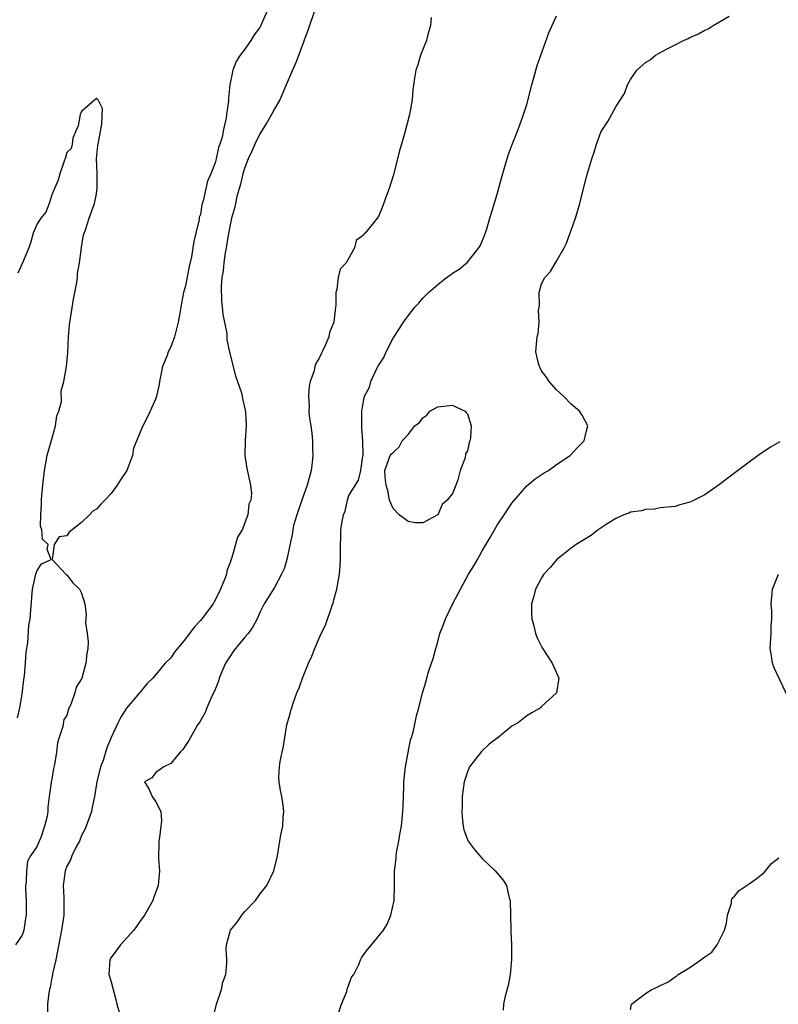
# Model space of a CAD drawing. Units: inches. Extents: x 2508000 to 2511000, y 1497000 to 1500000.
# Drawn here: x 2508755 to 2508857, y 1499479 to 1499612 of the extents above; entities that cross this region are included whole.
import ezdxf

# ---------------------------------------------------------------- set-up
doc = ezdxf.new("R2010")
doc.units = ezdxf.units.IN
doc.header["$MEASUREMENT"] = 0
doc.layers.add('LD25081497_2ft', color=121, linetype='Continuous')

msp = doc.modelspace()

# ---------------------------------------------------------------- linework, layer by layer
at = {"layer": 'LD25081497_2ft'}
for points, elevation in [([(2508788.01, 1499613), (2508787.09, 1499610.91), (2508787, 1499610.75), (2508786.24, 1499609.76), (2508785.79, 1499609), (2508785, 1499607.82), (2508784.37, 1499607), (2508783.84, 1499606.16), (2508783.37, 1499605), (2508782.97, 1499603), (2508782.78, 1499601.22), (2508782.8, 1499600.8), (2508782.53, 1499599), (2508782.5, 1499598.5), (2508782.12, 1499597), (2508781.94, 1499595.94), (2508781.64, 1499595), (2508781.46, 1499594.54), (2508781.14, 1499593), (2508781, 1499592.48), (2508780.4, 1499591), (2508779.97, 1499590.03), (2508779.38, 1499587.38), (2508779.2, 1499586.8), (2508779, 1499585.53), (2508778.86, 1499585.14), (2508778.84, 1499584.84), (2508778.41, 1499583), (2508778.11, 1499581.89), (2508778.01, 1499581), (2508777.81, 1499579.81), (2508777.48, 1499578.52), (2508777, 1499575.9), (2508776.74, 1499575), (2508776.45, 1499573.55), (2508776.23, 1499572.23), (2508776.02, 1499571), (2508775.5, 1499569), (2508775, 1499567.65), (2508774.68, 1499567), (2508774.52, 1499566.52), (2508773.91, 1499565), (2508773.48, 1499563), (2508773.43, 1499562.57), (2508773.08, 1499561), (2508773, 1499560.71), (2508772.25, 1499559), (2508771.85, 1499558.15), (2508771.25, 1499557), (2508770.01, 1499553.99), (2508769.84, 1499553), (2508769.07, 1499551), (2508769, 1499550.87), (2508768.25, 1499549.75), (2508767.81, 1499549), (2508767, 1499547.89), (2508766.11, 1499547), (2508765.57, 1499546.43), (2508765, 1499545.79), (2508764.49, 1499545.51), (2508764.05, 1499545), (2508763, 1499543.97), (2508761.71, 1499543), (2508761.34, 1499542.66), (2508761, 1499542.16), (2508759.98, 1499542.02), (2508759.3, 1499541), (2508759.02, 1499539), (2508760.85, 1499537), (2508760.93, 1499536.93), (2508761, 1499536.93), (2508761.82, 1499535.82), (2508762.69, 1499535), (2508763, 1499534.46), (2508763.41, 1499533), (2508763.59, 1499531.59), (2508763.54, 1499530.46), (2508763.75, 1499529), (2508763.88, 1499527.88), (2508763.83, 1499527), (2508763.68, 1499526.32), (2508763.58, 1499525), (2508763.04, 1499523), (2508763, 1499522.88), (2508762.25, 1499521.75), (2508762.07, 1499521), (2508761.57, 1499519.57), (2508761.22, 1499518.78), (2508761, 1499517.95), (2508760.59, 1499517.41), (2508760.45, 1499516.45), (2508759.95, 1499515), (2508759.73, 1499514.27), (2508759.6, 1499513), (2508759.35, 1499511.35), (2508759.2, 1499510.8), (2508759, 1499509.34), (2508758.9, 1499509), (2508758.91, 1499508.91), (2508758.6, 1499507), (2508758.42, 1499505.58), (2508758.43, 1499505), (2508758.35, 1499504.35), (2508757.98, 1499503), (2508757.49, 1499501.49), (2508757.26, 1499501), (2508757, 1499500.32), (2508756.1, 1499499), (2508755.69, 1499498.31), (2508755.55, 1499497), (2508755.52, 1499495.52), (2508755.44, 1499495), (2508755.44, 1499494.56), (2508755.53, 1499493), (2508755.54, 1499491.54), (2508755.51, 1499491), (2508755.42, 1499490.58), (2508755.19, 1499489), (2508755, 1499488.33), (2508754.07, 1499487)], 7148), ([(2508794.4, 1499613), (2508793.52, 1499610.48), (2508791.9, 1499606.1), (2508791.42, 1499605), (2508790.58, 1499603), (2508789.7, 1499601), (2508789, 1499599.78), (2508788.61, 1499599), (2508788.03, 1499597.97), (2508787, 1499596.39), (2508786.33, 1499595), (2508785.96, 1499594.04), (2508785.45, 1499593), (2508785, 1499591.86), (2508784.75, 1499591), (2508784.41, 1499589.59), (2508783.93, 1499587.93), (2508783.72, 1499587), (2508783.61, 1499586.39), (2508783.2, 1499585), (2508783, 1499584.14), (2508782.73, 1499582.73), (2508782.47, 1499581), (2508782.34, 1499580.34), (2508782.16, 1499579), (2508782.08, 1499577.92), (2508781.9, 1499577), (2508781.79, 1499575.79), (2508781.83, 1499573.83), (2508781.95, 1499573), (2508782.03, 1499572.03), (2508782.55, 1499569.45), (2508782.59, 1499568.59), (2508782.95, 1499566.95), (2508783.75, 1499563.75), (2508784.03, 1499563), (2508784.54, 1499561.46), (2508784.65, 1499561), (2508784.68, 1499560.68), (2508785.09, 1499558.91), (2508785.17, 1499557), (2508785.03, 1499555.03), (2508785.01, 1499553), (2508785.27, 1499551.27), (2508785.74, 1499549), (2508785.88, 1499547.88), (2508785.8, 1499547), (2508785.53, 1499546.47), (2508785.41, 1499545), (2508784.62, 1499543), (2508783.99, 1499542.01), (2508783.73, 1499541), (2508783.25, 1499539.25), (2508783.09, 1499538.91), (2508783, 1499538.57), (2508782.56, 1499537.44), (2508782.51, 1499537), (2508782.27, 1499536.27), (2508781.71, 1499535), (2508781, 1499533.49), (2508780.8, 1499533.2), (2508780.71, 1499533), (2508779.2, 1499531), (2508779, 1499530.75), (2508778.15, 1499529.85), (2508777, 1499528.28), (2508775.92, 1499527), (2508775.52, 1499526.48), (2508775, 1499525.73), (2508774.25, 1499525), (2508772.58, 1499523), (2508771.77, 1499522.23), (2508770.89, 1499521.11), (2508770.82, 1499521), (2508769.05, 1499518.95), (2508768.29, 1499517.71), (2508767.93, 1499517), (2508767, 1499515), (2508766.4, 1499513.6), (2508765.88, 1499511.88), (2508765.53, 1499511), (2508765.06, 1499509), (2508764.72, 1499507), (2508764.44, 1499505.56), (2508764.31, 1499505), (2508763.62, 1499503), (2508763.45, 1499502.55), (2508763, 1499501.74), (2508762.7, 1499501), (2508762.32, 1499500.32), (2508761.67, 1499499), (2508761.51, 1499498.49), (2508761, 1499497.64), (2508760.76, 1499497), (2508760.5, 1499495), (2508760.6, 1499493.4), (2508760.6, 1499491), (2508760.3, 1499489), (2508759.51, 1499485), (2508759.09, 1499483.09), (2508759.07, 1499482.93), (2508759, 1499482.63), (2508758.74, 1499481.26), (2508758.65, 1499481), (2508758.56, 1499480.56), (2508758.39, 1499479), (2508758.39, 1499477)], 7150), ([(2508810.1, 1499612.1), (2508810.02, 1499611), (2508809.6, 1499609.6), (2508809.49, 1499609), (2508808.68, 1499607), (2508808.3, 1499605.7), (2508808.04, 1499605), (2508807.89, 1499603.89), (2508807.66, 1499602.34), (2508807.57, 1499601), (2508807.2, 1499599), (2508806.56, 1499596.56), (2508806.11, 1499595), (2508805.84, 1499594.16), (2508805.58, 1499593), (2508805, 1499590.74), (2508804.44, 1499589), (2508804.09, 1499588.09), (2508803.53, 1499586.47), (2508803, 1499585.25), (2508802.15, 1499584.15), (2508801.21, 1499583), (2508801.09, 1499582.91), (2508801, 1499582.74), (2508800.01, 1499581.99), (2508799.8, 1499581), (2508798.67, 1499579), (2508797.86, 1499578.14), (2508797.6, 1499577), (2508797.4, 1499575.4), (2508797.25, 1499575), (2508797.27, 1499573.27), (2508797.2, 1499573), (2508797, 1499571), (2508796.41, 1499569.59), (2508796.32, 1499569), (2508795.83, 1499567.83), (2508795.43, 1499567), (2508795.27, 1499566.73), (2508795, 1499566.12), (2508794.57, 1499565.43), (2508794.45, 1499565), (2508794.29, 1499564.29), (2508793.81, 1499563), (2508793.65, 1499562.35), (2508793.57, 1499561), (2508793.67, 1499559.67), (2508793.63, 1499559), (2508793.68, 1499558.32), (2508793.88, 1499557), (2508794.04, 1499556.04), (2508794.12, 1499555), (2508794.11, 1499553.89), (2508794.16, 1499553), (2508794.06, 1499552.06), (2508793.92, 1499551), (2508793.42, 1499549), (2508792.69, 1499547), (2508791.99, 1499545), (2508791.58, 1499543.58), (2508791.45, 1499543), (2508791.42, 1499542.58), (2508790.66, 1499539), (2508790.29, 1499537.71), (2508789.94, 1499537), (2508789, 1499535.23), (2508788.16, 1499533.84), (2508787.59, 1499533), (2508787, 1499531.83), (2508786.65, 1499531), (2508786.09, 1499529.91), (2508785.46, 1499529), (2508785, 1499528.5), (2508783.76, 1499527), (2508783.42, 1499526.58), (2508783, 1499525.96), (2508782.4, 1499525), (2508781.53, 1499523), (2508781.43, 1499522.57), (2508780.85, 1499521.15), (2508780.56, 1499520.56), (2508779.89, 1499519), (2508779.63, 1499518.37), (2508778.91, 1499517.09), (2508778.58, 1499516.58), (2508777.66, 1499515), (2508777.44, 1499514.56), (2508776.65, 1499513.35), (2508776.29, 1499513), (2508775, 1499511.46), (2508774.07, 1499511), (2508773, 1499510.24), (2508772.44, 1499509.56), (2508771.47, 1499509), (2508772.07, 1499508.07), (2508772.49, 1499507), (2508773, 1499506.29), (2508773.66, 1499505), (2508773.76, 1499503.76), (2508773.68, 1499503), (2508773.49, 1499501.49), (2508773.4, 1499501), (2508773.38, 1499498.62), (2508773.48, 1499497), (2508773.3, 1499495), (2508772.69, 1499493.31), (2508772.6, 1499493), (2508771.49, 1499491), (2508771, 1499490.32), (2508770.02, 1499489), (2508768.22, 1499487), (2508767, 1499485.3), (2508766.82, 1499485), (2508766.67, 1499483), (2508767, 1499482.04), (2508767.26, 1499481), (2508767.63, 1499479.63), (2508767.73, 1499479), (2508768.05, 1499477.95)], 7152), ([(2508780.69, 1499477), (2508781.16, 1499479), (2508781.84, 1499481), (2508782.04, 1499481.96), (2508782.44, 1499483), (2508782.56, 1499484.56), (2508782.58, 1499485), (2508782.49, 1499486.49), (2508782.51, 1499487), (2508783.06, 1499489), (2508783.95, 1499490.05), (2508784.6, 1499491), (2508785, 1499491.5), (2508786.45, 1499493), (2508787, 1499493.84), (2508787.95, 1499495), (2508788.9, 1499497), (2508789.38, 1499499), (2508789.87, 1499501.87), (2508790.1, 1499503), (2508790.17, 1499504.17), (2508790.25, 1499505), (2508790.15, 1499505.85), (2508789.99, 1499507), (2508789.81, 1499507.81), (2508789.63, 1499509), (2508789.6, 1499509.59), (2508789.66, 1499511), (2508789.75, 1499511.75), (2508790.01, 1499513), (2508790.21, 1499513.79), (2508790.37, 1499515), (2508790.68, 1499516.68), (2508791, 1499517.89), (2508791.26, 1499518.74), (2508791.32, 1499519), (2508791.47, 1499519.47), (2508792.01, 1499521), (2508792.31, 1499521.69), (2508792.76, 1499523), (2508793.59, 1499525), (2508794.05, 1499525.95), (2508794.42, 1499527), (2508795, 1499528.39), (2508795.28, 1499529), (2508795.87, 1499530.13), (2508796.78, 1499532.78), (2508796.9, 1499533.1), (2508797, 1499533.53), (2508797.41, 1499535), (2508797.48, 1499535.48), (2508797.76, 1499537), (2508797.86, 1499538.14), (2508797.9, 1499539), (2508797.9, 1499539.9), (2508797.88, 1499541), (2508797.93, 1499541.93), (2508797.94, 1499543), (2508798.13, 1499544.13), (2508798.31, 1499545), (2508798.5, 1499545.5), (2508798.84, 1499547), (2508799, 1499547.62), (2508800.32, 1499549.68), (2508800.62, 1499551), (2508800.9, 1499552.9), (2508800.94, 1499553.06), (2508800.92, 1499555), (2508800.76, 1499556.76), (2508800.79, 1499557.21), (2508800.77, 1499559), (2508801, 1499560.34), (2508801.15, 1499561), (2508801.79, 1499562.21), (2508801.97, 1499563), (2508802.83, 1499564.83), (2508803, 1499565.16), (2508803.75, 1499566.25), (2508804.07, 1499567), (2508805, 1499568.84), (2508805.86, 1499570.14), (2508806.39, 1499571), (2508807, 1499571.87), (2508807.92, 1499573), (2508808.44, 1499573.56), (2508809, 1499574.22), (2508809.76, 1499575), (2508811, 1499576.09), (2508812.19, 1499577), (2508812.67, 1499577.33), (2508813, 1499577.58), (2508813.87, 1499578.13), (2508815, 1499579.08), (2508816.55, 1499581), (2508816.71, 1499581.29), (2508817, 1499581.94), (2508817.31, 1499582.69), (2508817.6, 1499583.6), (2508818.03, 1499585), (2508818.24, 1499585.76), (2508819, 1499588.24), (2508819.59, 1499590.41), (2508820.11, 1499592.11), (2508820.5, 1499593.5), (2508821.04, 1499594.96), (2508821.84, 1499597), (2508822.58, 1499599), (2508823, 1499600.37), (2508823.67, 1499603), (2508823.95, 1499603.95), (2508824.4, 1499605.6), (2508825.97, 1499610.03), (2508827, 1499612.3)], 7154), ([(2508797.53, 1499477.53), (2508798.03, 1499479), (2508798.74, 1499480.74), (2508798.81, 1499481), (2508798.82, 1499481.18), (2508799, 1499481.63), (2508799.36, 1499482.64), (2508799.67, 1499483), (2508800.36, 1499484.36), (2508800.61, 1499485), (2508800.74, 1499485.26), (2508801, 1499485.66), (2508801.57, 1499486.43), (2508802.06, 1499487), (2508803.68, 1499489), (2508804.19, 1499489.81), (2508804.68, 1499491), (2508805.11, 1499493), (2508805.18, 1499495), (2508805.17, 1499495.17), (2508805.19, 1499497), (2508805.38, 1499498.62), (2508805.39, 1499499), (2508805.45, 1499499.45), (2508805.77, 1499501), (2508805.9, 1499501.9), (2508806.11, 1499503), (2508806.31, 1499505), (2508806.32, 1499505.68), (2508806.43, 1499508.43), (2508806.43, 1499509), (2508806.62, 1499510.62), (2508806.64, 1499511), (2508807.35, 1499514.65), (2508807.48, 1499515), (2508807.69, 1499515.69), (2508807.96, 1499517), (2508808.12, 1499517.88), (2508808.45, 1499519), (2508808.96, 1499521), (2508809.44, 1499522.56), (2508809.72, 1499523.72), (2508810.15, 1499525), (2508810.38, 1499525.62), (2508810.73, 1499527), (2508811, 1499527.89), (2508811.3, 1499529), (2508811.8, 1499530.2), (2508812.04, 1499531), (2508813.04, 1499533.04), (2508814.05, 1499535), (2508815.15, 1499537), (2508815.88, 1499538.12), (2508816.34, 1499539), (2508817, 1499540.14), (2508818.07, 1499541.93), (2508819, 1499543.62), (2508819.96, 1499545), (2508821, 1499546.59), (2508823, 1499548.91), (2508824.14, 1499549.86), (2508825.33, 1499550.67), (2508825.91, 1499551), (2508827, 1499551.79), (2508828.85, 1499553), (2508829.87, 1499554.13), (2508830.73, 1499555), (2508831, 1499556.18), (2508831.22, 1499557), (2508830.45, 1499558.45), (2508830.09, 1499559), (2508829, 1499559.94), (2508827.94, 1499561), (2508827, 1499561.89), (2508826.02, 1499563), (2508825.62, 1499563.62), (2508825, 1499564.44), (2508824.82, 1499564.82), (2508824.7, 1499565), (2508824.58, 1499565.42), (2508824.24, 1499567), (2508824.39, 1499569), (2508824.52, 1499569.48), (2508824.67, 1499571), (2508824.58, 1499572.58), (2508824.7, 1499573.3), (2508824.67, 1499575), (2508825, 1499576.15), (2508825.42, 1499577), (2508826.18, 1499577.82), (2508827, 1499579.24), (2508828.05, 1499581), (2508828.36, 1499581.64), (2508829.59, 1499585), (2508830.17, 1499587), (2508830.64, 1499589), (2508831, 1499590.42), (2508831.23, 1499591.23), (2508831.77, 1499593), (2508832.1, 1499593.9), (2508832.41, 1499595), (2508833, 1499596.6), (2508833.23, 1499597), (2508833.94, 1499598.06), (2508835, 1499600.02), (2508836.18, 1499601.82), (2508836.59, 1499603), (2508837, 1499603.74), (2508837.85, 1499605), (2508839, 1499606.03), (2508839.62, 1499606.38), (2508840.34, 1499607), (2508841.82, 1499607.82), (2508843, 1499608.38), (2508844.15, 1499609), (2508844.74, 1499609.26), (2508845, 1499609.4), (2508846.13, 1499609.87), (2508847, 1499610.39), (2508847.44, 1499610.56), (2508848.12, 1499611), (2508849, 1499611.5), (2508850.28, 1499612.28)], 7156), ([(2508754.37, 1499517.63), (2508754.68, 1499519), (2508755, 1499520.83), (2508755.22, 1499522.78), (2508755.3, 1499523.3), (2508755.44, 1499525), (2508755.5, 1499526.5), (2508755.73, 1499527.73), (2508755.87, 1499530.13), (2508756.05, 1499531), (2508756.16, 1499532.16), (2508756.38, 1499535), (2508756.84, 1499537), (2508757, 1499537.51), (2508757.58, 1499538.42), (2508758.91, 1499539), (2508758.34, 1499540.34), (2508758.5, 1499541), (2508757.73, 1499541.73), (2508757.64, 1499543), (2508757.46, 1499543.46), (2508757.48, 1499545), (2508757.61, 1499546.39), (2508757.58, 1499547), (2508757.62, 1499547.62), (2508757.76, 1499549), (2508758.01, 1499551), (2508758.37, 1499553), (2508758.49, 1499553.51), (2508759, 1499555.22), (2508759.49, 1499557), (2508759.65, 1499558.35), (2508759.92, 1499559), (2508760.28, 1499560.28), (2508760.26, 1499561.74), (2508760.62, 1499563), (2508760.98, 1499565.02), (2508761.12, 1499566.88), (2508761.22, 1499569), (2508761.35, 1499570.65), (2508761.92, 1499574.08), (2508762.1, 1499575), (2508762.34, 1499576.34), (2508762.42, 1499577), (2508762.44, 1499577.56), (2508762.72, 1499579), (2508762.97, 1499581.03), (2508763, 1499581.14), (2508763.27, 1499582.73), (2508763.58, 1499583.58), (2508764.02, 1499585), (2508764.74, 1499587), (2508765, 1499588.32), (2508765.1, 1499589.1), (2508765.07, 1499591), (2508765.09, 1499591.09), (2508765, 1499593), (2508765.17, 1499594.83), (2508765.26, 1499595.26), (2508765.72, 1499597.72), (2508765.8, 1499599.8), (2508765.21, 1499601), (2508765, 1499601.21), (2508764.91, 1499601.09), (2508764.77, 1499601), (2508763, 1499599.41), (2508762.82, 1499599), (2508762.54, 1499597.46), (2508762.3, 1499597), (2508761.83, 1499595.83), (2508761.74, 1499595), (2508761.57, 1499594.43), (2508761, 1499593.88), (2508760.81, 1499593.18), (2508760.59, 1499592.59), (2508760.05, 1499591), (2508759.85, 1499590.15), (2508759.34, 1499589), (2508759, 1499588.16), (2508758.61, 1499587), (2508758.17, 1499585.83), (2508757.51, 1499585), (2508757, 1499584.27), (2508756.45, 1499583), (2508756.17, 1499581.83), (2508755.87, 1499581), (2508755.02, 1499578.98), (2508754.4, 1499577.6)], 7148), ([(2508857.13, 1499554.87), (2508855.87, 1499554.13), (2508854.21, 1499553), (2508853, 1499552.13), (2508851.21, 1499550.79), (2508849, 1499549.08), (2508847, 1499547.71), (2508845.19, 1499546.81), (2508845, 1499546.7), (2508843.64, 1499546.36), (2508843, 1499546.15), (2508841, 1499545.94), (2508840.21, 1499545.79), (2508839, 1499545.75), (2508838.45, 1499545.55), (2508837, 1499545.36), (2508836.76, 1499545.24), (2508836.08, 1499545), (2508835, 1499544.51), (2508833.69, 1499543.69), (2508832.63, 1499543), (2508831.74, 1499542.26), (2508831, 1499541.83), (2508829.64, 1499541), (2508829, 1499540.53), (2508827.04, 1499539), (2508826.13, 1499537.87), (2508825.3, 1499537), (2508825, 1499536.52), (2508824.2, 1499535), (2508823.97, 1499534.03), (2508823.66, 1499533), (2508823.64, 1499531.64), (2508823.68, 1499531), (2508823.96, 1499530.04), (2508824.19, 1499529), (2508824.4, 1499528.4), (2508825.06, 1499527.06), (2508826.41, 1499525), (2508827.32, 1499523), (2508827.01, 1499521), (2508825, 1499519.17), (2508824.85, 1499519), (2508823.7, 1499518.3), (2508823, 1499517.9), (2508821.87, 1499517), (2508821, 1499516.49), (2508819.13, 1499515), (2508817.93, 1499514.07), (2508816.89, 1499513.11), (2508815.26, 1499511), (2508815, 1499510.34), (2508814.56, 1499509), (2508814.3, 1499507), (2508814.28, 1499505.72), (2508814.25, 1499505), (2508814.28, 1499504.28), (2508814.44, 1499503), (2508814.54, 1499502.54), (2508815, 1499501.23), (2508815.11, 1499501), (2508815.9, 1499499.9), (2508816.68, 1499499), (2508817, 1499498.67), (2508818.72, 1499497), (2508819.77, 1499495.77), (2508820.27, 1499495), (2508820.64, 1499493.36), (2508820.76, 1499493), (2508820.82, 1499491), (2508820.87, 1499489.13), (2508820.86, 1499488.86), (2508820.93, 1499487), (2508820.95, 1499485.05), (2508820.77, 1499483), (2508820.48, 1499481.52), (2508820.1, 1499480.1), (2508819.86, 1499479), (2508819.8, 1499478.2)], 7158), ([(2508858.3, 1499520.3), (2508856.36, 1499524.36), (2508856.11, 1499525), (2508856.01, 1499525.99), (2508855.83, 1499527), (2508855.96, 1499529), (2508855.96, 1499530.04), (2508856.05, 1499531), (2508856.02, 1499532.02), (2508855.95, 1499533), (2508856.02, 1499533.98), (2508856.12, 1499535), (2508856.92, 1499537)], 7160), ([(2508837, 1499478.27), (2508837.14, 1499479), (2508839, 1499480.47), (2508839.88, 1499481), (2508840.65, 1499481.35), (2508841, 1499481.54), (2508842.01, 1499481.99), (2508843, 1499482.72), (2508843.2, 1499482.8), (2508843.43, 1499483), (2508845, 1499483.95), (2508846.47, 1499485), (2508847, 1499485.4), (2508847.97, 1499486.03), (2508848.66, 1499487), (2508849.66, 1499489), (2508849.92, 1499489.92), (2508850.07, 1499491), (2508850.62, 1499492.62), (2508850.62, 1499493), (2508850.7, 1499493.3), (2508851, 1499493.6), (2508851.65, 1499494.35), (2508853, 1499495.22), (2508853.93, 1499495.93), (2508855, 1499496.79), (2508856, 1499498), (2508857, 1499498.73)], 7160)]:
    msp.add_lwpolyline(points, dxfattribs=dict(at, elevation=elevation))
at = {"layer": 'LD25081497_2ft', "elevation": 7154}
msp.add_lwpolyline([(2508809, 1499543.95), (2508807.95, 1499543.95), (2508807, 1499544.13), (2508805.78, 1499545), (2508805, 1499545.88), (2508804.52, 1499547), (2508804.29, 1499548.29), (2508804.04, 1499549), (2508803.9, 1499550.1), (2508803.89, 1499551), (2508804.38, 1499552.38), (2508804.57, 1499553), (2508804.77, 1499553.23), (2508805, 1499553.42), (2508805.8, 1499554.2), (2508806.21, 1499555), (2508807, 1499555.83), (2508807.92, 1499557), (2508808.52, 1499557.48), (2508809, 1499558.09), (2508809.54, 1499558.46), (2508809.92, 1499559), (2508811, 1499559.57), (2508813, 1499559.82), (2508813.54, 1499559.54), (2508814.7, 1499559), (2508814.82, 1499558.82), (2508815, 1499558.62), (2508815.52, 1499557), (2508815.4, 1499555.4), (2508815.34, 1499555), (2508815.23, 1499554.77), (2508815, 1499553.64), (2508814.76, 1499553.24), (2508814.69, 1499552.69), (2508814.04, 1499551), (2508813.71, 1499549.71), (2508813.42, 1499549), (2508813, 1499547.87), (2508812.29, 1499547), (2508811.59, 1499546.41), (2508811, 1499545)], close=True, dxfattribs=at)

doc.saveas('drawing.dxf')
